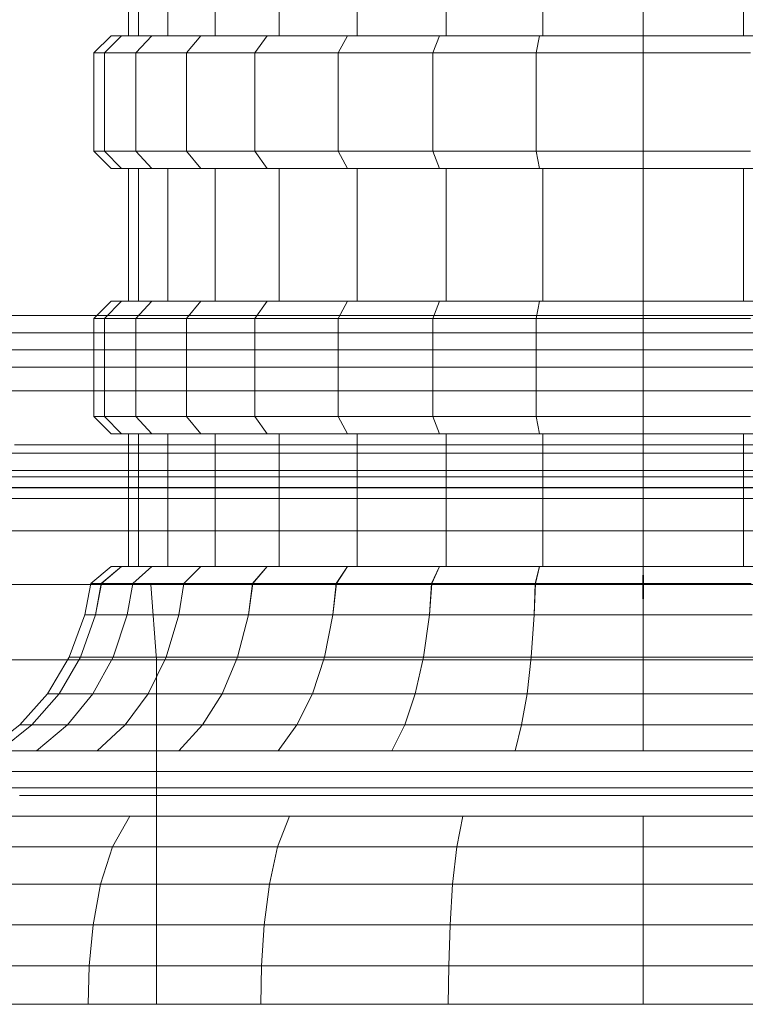
# Model space of a CAD drawing. Units: millimetres. Extents: x 234 to 6322, y -1941 to 4264.
# Drawn here: x 4403 to 4424, y -191 to -163 of the extents above; entities that cross this region are included whole.
import ezdxf

# ---------------------------------------------------------------- set-up
doc = ezdxf.new("R2010")
doc.units = ezdxf.units.MM

msp = doc.modelspace()

# ---------------------------------------------------------------- linework, layer by layer
at = {"color": 0, "linetype": 'Continuous', "lineweight": 0}
for p, q in [((4406.488, -163.316), (4406.488, -159.461)), ((4406.775, -163.316), (4406.775, -159.461)), ((4407.625, -163.316), (4407.625, -159.461)), ((4409.006, -163.316), (4409.006, -159.461)), ((4410.864, -163.316), (4410.864, -159.461)), ((4413.128, -163.316), (4413.128, -159.461)), ((4415.712, -163.316), (4415.712, -159.461)), ((4418.515, -163.316), (4418.515, -159.461)), ((4421.43, -163.316), (4421.43, -159.461)), ((4424.345, -163.316), (4424.345, -159.461)), ((4405.483, -163.816), (4405.985, -163.316)), ((4405.789, -163.816), (4406.282, -163.316)), ((4405.985, -163.316), (4406.282, -163.316)), ((4407.625, -163.316), (4406.282, -163.316)), ((4406.282, -163.316), (4407.161, -163.316)), ((4406.488, -163.316), (4406.282, -163.316)), ((4407.161, -163.316), (4406.488, -163.316)), ((4406.697, -163.816), (4407.161, -163.316)), ((4406.697, -163.816), (4407.161, -163.316)), ((4407.161, -163.316), (4408.588, -163.316)), ((4408.588, -163.316), (4407.161, -163.316)), ((4407.625, -163.316), (4409.006, -163.316)), ((4409.006, -163.316), (4407.625, -163.316)), ((4408.17, -163.816), (4408.588, -163.316)), ((4408.17, -163.816), (4408.588, -163.316)), ((4409.006, -163.316), (4408.588, -163.316)), ((4410.864, -163.316), (4408.588, -163.316)), ((4408.588, -163.316), (4410.509, -163.316)), ((4409.006, -163.316), (4408.588, -163.316)), ((4409.006, -163.316), (4410.864, -163.316)), ((4410.864, -163.316), (4409.006, -163.316)), ((4410.154, -163.816), (4410.509, -163.316)), ((4410.154, -163.816), (4410.509, -163.316)), ((4410.509, -163.316), (4412.849, -163.316)), ((4413.128, -163.316), (4410.864, -163.316)), ((4412.57, -163.816), (4412.849, -163.316)), ((4412.57, -163.816), (4412.849, -163.316)), ((4412.849, -163.316), (4415.519, -163.316)), ((4415.712, -163.316), (4413.128, -163.316)), ((4415.327, -163.816), (4415.519, -163.316)), ((4415.327, -163.816), (4415.519, -163.316)), ((4415.519, -163.316), (4418.417, -163.316)), ((4418.515, -163.316), (4415.712, -163.316)), ((4418.319, -163.816), (4418.417, -163.316)), ((4418.319, -163.816), (4418.417, -163.316)), ((4418.417, -163.316), (4421.43, -163.316)), ((4421.43, -163.316), (4418.515, -163.316)), ((4421.43, -163.316), (4424.443, -163.316)), ((4421.43, -163.816), (4421.43, -163.316)), ((4424.345, -163.316), (4421.43, -163.316)), ((4427.147, -163.316), (4424.345, -163.316)), ((4405.483, -163.816), (4405.789, -163.816)), ((4405.483, -166.67), (4405.483, -163.816)), ((4405.789, -163.816), (4406.697, -163.816)), ((4405.789, -166.67), (4405.789, -163.816)), ((4406.697, -163.816), (4405.789, -163.816)), ((4406.697, -163.816), (4408.17, -163.816)), ((4406.697, -166.67), (4406.697, -163.816)), ((4408.17, -163.816), (4406.697, -163.816)), ((4406.697, -163.816), (4406.697, -163.816)), ((4408.17, -163.816), (4410.154, -163.816)), ((4408.17, -166.67), (4408.17, -163.816)), ((4410.154, -163.816), (4408.17, -163.816)), ((4408.17, -163.816), (4408.17, -163.816)), ((4410.154, -163.816), (4412.57, -163.816)), ((4410.154, -166.67), (4410.154, -163.816)), ((4412.57, -163.816), (4410.154, -163.816)), ((4410.154, -163.816), (4410.154, -163.816)), ((4412.57, -163.816), (4415.327, -163.816)), ((4412.57, -166.67), (4412.57, -163.816)), ((4415.327, -163.816), (4412.57, -163.816)), ((4412.57, -163.816), (4412.57, -163.816)), ((4415.327, -163.816), (4418.319, -163.816)), ((4415.327, -166.67), (4415.327, -163.816)), ((4418.319, -163.816), (4415.327, -163.816)), ((4415.327, -163.816), (4415.327, -163.816)), ((4418.319, -163.816), (4421.43, -163.816)), ((4418.319, -166.67), (4418.319, -163.816)), ((4421.43, -163.816), (4418.319, -163.816)), ((4418.319, -163.816), (4418.319, -163.816)), ((4421.43, -163.816), (4424.541, -163.816)), ((4421.43, -166.67), (4421.43, -163.816)), ((4424.541, -163.816), (4421.43, -163.816)), ((4405.483, -166.67), (4405.789, -166.67)), ((4405.483, -166.67), (4405.985, -167.17)), ((4405.789, -166.67), (4406.697, -166.67)), ((4405.789, -166.67), (4406.282, -167.17)), ((4406.697, -166.67), (4405.789, -166.67)), ((4406.697, -166.67), (4408.17, -166.67)), ((4406.697, -166.67), (4407.161, -167.17)), ((4408.17, -166.67), (4406.697, -166.67)), ((4406.697, -166.67), (4407.161, -167.17)), ((4408.17, -166.67), (4410.154, -166.67)), ((4408.17, -166.67), (4408.588, -167.17)), ((4410.154, -166.67), (4408.17, -166.67)), ((4408.17, -166.67), (4408.588, -167.17)), ((4410.154, -166.67), (4412.57, -166.67)), ((4410.154, -166.67), (4410.509, -167.17)), ((4412.57, -166.67), (4410.154, -166.67)), ((4410.154, -166.67), (4410.509, -167.17)), ((4412.57, -166.67), (4415.327, -166.67)), ((4412.57, -166.67), (4412.849, -167.17)), ((4415.327, -166.67), (4412.57, -166.67)), ((4412.57, -166.67), (4412.849, -167.17)), ((4415.327, -166.67), (4418.319, -166.67)), ((4415.327, -166.67), (4415.519, -167.17)), ((4418.319, -166.67), (4415.327, -166.67)), ((4415.327, -166.67), (4415.519, -167.17)), ((4418.319, -166.67), (4421.43, -166.67)), ((4418.319, -166.67), (4418.417, -167.17)), ((4421.43, -166.67), (4418.319, -166.67)), ((4418.319, -166.67), (4418.417, -167.17)), ((4421.43, -166.67), (4424.541, -166.67)), ((4421.43, -166.67), (4421.43, -167.17)), ((4424.541, -166.67), (4421.43, -166.67)), ((4406.282, -167.17), (4405.985, -167.17)), ((4407.161, -167.17), (4406.282, -167.17)), ((4406.282, -167.17), (4407.161, -167.17)), ((4406.775, -167.17), (4406.282, -167.17)), ((4406.488, -171.024), (4406.488, -167.17)), ((4406.488, -167.17), (4406.488, -167.17)), ((4406.775, -171.024), (4406.775, -167.17)), ((4406.775, -167.17), (4407.625, -167.17)), ((4406.775, -167.17), (4406.775, -167.17)), ((4408.588, -167.17), (4407.161, -167.17)), ((4409.006, -167.17), (4407.161, -167.17)), ((4407.625, -171.024), (4407.625, -167.17)), ((4409.006, -167.17), (4407.625, -167.17)), ((4407.625, -167.17), (4409.006, -167.17)), ((4407.625, -167.17), (4407.625, -167.17)), ((4410.509, -167.17), (4408.588, -167.17)), ((4408.588, -167.17), (4410.509, -167.17)), ((4410.864, -167.17), (4408.588, -167.17)), ((4409.006, -171.024), (4409.006, -167.17)), ((4410.864, -167.17), (4409.006, -167.17)), ((4409.006, -167.17), (4409.006, -167.17)), ((4412.849, -167.17), (4410.509, -167.17)), ((4410.864, -167.17), (4410.509, -167.17)), ((4410.864, -171.024), (4410.864, -167.17)), ((4413.128, -167.17), (4410.864, -167.17)), ((4410.864, -167.17), (4410.864, -167.17)), ((4415.519, -167.17), (4412.849, -167.17)), ((4413.128, -171.024), (4413.128, -167.17)), ((4415.712, -167.17), (4413.128, -167.17)), ((4413.128, -167.17), (4413.128, -167.17)), ((4418.417, -167.17), (4415.519, -167.17)), ((4415.712, -171.024), (4415.712, -167.17)), ((4418.515, -167.17), (4415.712, -167.17)), ((4415.712, -167.17), (4415.712, -167.17)), ((4421.43, -167.17), (4418.417, -167.17)), ((4418.515, -171.024), (4418.515, -167.17)), ((4421.43, -167.17), (4418.515, -167.17)), ((4418.515, -167.17), (4418.515, -167.17)), ((4424.443, -167.17), (4421.43, -167.17)), ((4421.43, -171.024), (4421.43, -167.17)), ((4424.345, -167.17), (4421.43, -167.17)), ((4424.345, -171.024), (4424.345, -167.17)), ((4427.147, -167.17), (4424.345, -167.17)), ((4424.345, -167.17), (4424.345, -167.17)), ((4405.483, -171.524), (4405.985, -171.024)), ((4405.789, -171.524), (4406.282, -171.024)), ((4405.985, -171.024), (4406.282, -171.024)), ((4407.625, -171.024), (4406.282, -171.024)), ((4406.282, -171.024), (4407.161, -171.024)), ((4406.488, -171.024), (4406.282, -171.024)), ((4407.161, -171.024), (4406.488, -171.024)), ((4406.697, -171.524), (4407.161, -171.024)), ((4406.697, -171.524), (4407.161, -171.024)), ((4407.161, -171.024), (4408.588, -171.024)), ((4409.006, -171.024), (4407.161, -171.024)), ((4407.625, -171.024), (4409.006, -171.024)), ((4409.006, -171.024), (4407.625, -171.024)), ((4408.17, -171.524), (4408.588, -171.024)), ((4408.17, -171.524), (4408.588, -171.024)), ((4409.006, -171.024), (4408.588, -171.024)), ((4410.864, -171.024), (4408.588, -171.024)), ((4408.588, -171.024), (4410.509, -171.024)), ((4409.006, -171.024), (4410.864, -171.024)), ((4410.864, -171.024), (4409.006, -171.024)), ((4410.154, -171.524), (4410.509, -171.024)), ((4410.154, -171.524), (4410.509, -171.024)), ((4410.509, -171.024), (4412.849, -171.024)), ((4413.128, -171.024), (4410.864, -171.024)), ((4412.57, -171.524), (4412.849, -171.024)), ((4412.57, -171.524), (4412.849, -171.024)), ((4412.849, -171.024), (4415.519, -171.024)), ((4415.712, -171.024), (4413.128, -171.024)), ((4415.327, -171.524), (4415.519, -171.024)), ((4415.327, -171.524), (4415.519, -171.024)), ((4415.519, -171.024), (4418.417, -171.024)), ((4418.515, -171.024), (4415.712, -171.024)), ((4418.319, -171.524), (4418.417, -171.024)), ((4418.319, -171.524), (4418.417, -171.024)), ((4418.417, -171.024), (4421.43, -171.024)), ((4421.43, -171.024), (4418.515, -171.024)), ((4421.43, -171.024), (4424.443, -171.024)), ((4421.43, -171.524), (4421.43, -171.024)), ((4424.345, -171.024), (4421.43, -171.024)), ((4427.147, -171.024), (4424.345, -171.024)), ((4405.565, -171.442), (4402.324, -171.442)), ((4405.483, -171.524), (4405.789, -171.524)), ((4405.483, -174.378), (4405.483, -171.524)), ((4437.294, -171.442), (4405.565, -171.442)), ((4405.789, -171.524), (4406.697, -171.524)), ((4405.789, -174.378), (4405.789, -171.524)), ((4406.697, -171.524), (4405.789, -171.524)), ((4406.697, -171.524), (4408.17, -171.524)), ((4406.697, -174.378), (4406.697, -171.524)), ((4408.17, -171.524), (4406.697, -171.524)), ((4406.697, -171.524), (4406.697, -171.524)), ((4408.17, -171.524), (4410.154, -171.524)), ((4408.17, -174.378), (4408.17, -171.524)), ((4410.154, -171.524), (4408.17, -171.524)), ((4408.17, -171.524), (4408.17, -171.524)), ((4410.154, -171.524), (4412.57, -171.524)), ((4410.154, -174.378), (4410.154, -171.524)), ((4412.57, -171.524), (4410.154, -171.524)), ((4410.154, -171.524), (4410.154, -171.524)), ((4412.57, -171.524), (4415.327, -171.524)), ((4412.57, -174.378), (4412.57, -171.524)), ((4415.327, -171.524), (4412.57, -171.524)), ((4412.57, -171.524), (4412.57, -171.524)), ((4415.327, -171.524), (4418.319, -171.524)), ((4415.327, -174.378), (4415.327, -171.524)), ((4418.319, -171.524), (4415.327, -171.524)), ((4415.327, -171.524), (4415.327, -171.524)), ((4418.319, -171.524), (4421.43, -171.524)), ((4418.319, -174.378), (4418.319, -171.524)), ((4421.43, -171.524), (4418.319, -171.524)), ((4418.319, -171.524), (4418.319, -171.524)), ((4421.43, -171.524), (4424.541, -171.524)), ((4421.43, -174.378), (4421.43, -171.524)), ((4424.541, -171.524), (4421.43, -171.524)), ((4435.929, -171.942), (4156.929, -171.942)), ((4156.929, -172.442), (4435.929, -172.442)), ((4156.929, -172.442), (4435.929, -172.442)), ((4166.429, -172.942), (4426.429, -172.942)), ((4405.483, -173.629), (4402.987, -173.629)), ((4437.376, -173.629), (4405.483, -173.629)), ((4405.483, -174.378), (4405.789, -174.378)), ((4405.483, -174.378), (4405.985, -174.878)), ((4405.789, -174.378), (4406.697, -174.378)), ((4405.789, -174.378), (4406.282, -174.878)), ((4406.697, -174.378), (4405.789, -174.378)), ((4406.697, -174.378), (4408.17, -174.378)), ((4406.697, -174.378), (4407.161, -174.878)), ((4408.17, -174.378), (4406.697, -174.378)), ((4406.697, -174.378), (4407.161, -174.878)), ((4408.17, -174.378), (4410.154, -174.378)), ((4408.17, -174.378), (4408.588, -174.878)), ((4410.154, -174.378), (4408.17, -174.378)), ((4408.17, -174.378), (4408.588, -174.878)), ((4410.154, -174.378), (4412.57, -174.378)), ((4410.154, -174.378), (4410.509, -174.878)), ((4412.57, -174.378), (4410.154, -174.378)), ((4410.154, -174.378), (4410.509, -174.878)), ((4412.57, -174.378), (4415.327, -174.378)), ((4412.57, -174.378), (4412.849, -174.878)), ((4415.327, -174.378), (4412.57, -174.378)), ((4412.57, -174.378), (4412.849, -174.878)), ((4415.327, -174.378), (4418.319, -174.378)), ((4415.327, -174.378), (4415.519, -174.878)), ((4418.319, -174.378), (4415.327, -174.378)), ((4415.327, -174.378), (4415.519, -174.878)), ((4418.319, -174.378), (4421.43, -174.378)), ((4418.319, -174.378), (4418.417, -174.878)), ((4421.43, -174.378), (4418.319, -174.378)), ((4418.319, -174.378), (4418.417, -174.878)), ((4421.43, -174.378), (4424.541, -174.378)), ((4421.43, -174.378), (4421.43, -174.878)), ((4424.541, -174.378), (4421.43, -174.378)), ((4406.282, -174.878), (4405.985, -174.878)), ((4407.161, -174.878), (4406.282, -174.878)), ((4406.282, -174.878), (4407.161, -174.878)), ((4406.775, -174.878), (4406.282, -174.878)), ((4406.488, -178.732), (4406.488, -174.878)), ((4406.488, -174.878), (4406.488, -174.878)), ((4406.775, -178.732), (4406.775, -174.878)), ((4406.775, -174.878), (4407.625, -174.878)), ((4406.775, -174.878), (4406.775, -174.878)), ((4408.588, -174.878), (4407.161, -174.878)), ((4407.161, -174.878), (4408.588, -174.878)), ((4407.625, -178.732), (4407.625, -174.878)), ((4407.625, -174.878), (4409.006, -174.878)), ((4409.006, -174.878), (4407.625, -174.878)), ((4407.625, -174.878), (4407.625, -174.878)), ((4410.509, -174.878), (4408.588, -174.878)), ((4408.588, -174.878), (4410.509, -174.878)), ((4409.006, -178.732), (4409.006, -174.878)), ((4410.864, -174.878), (4409.006, -174.878)), ((4409.006, -174.878), (4409.006, -174.878)), ((4412.849, -174.878), (4410.509, -174.878)), ((4410.864, -174.878), (4410.509, -174.878)), ((4410.864, -178.732), (4410.864, -174.878)), ((4413.128, -174.878), (4410.864, -174.878)), ((4410.864, -174.878), (4410.864, -174.878)), ((4415.519, -174.878), (4412.849, -174.878)), ((4413.128, -178.732), (4413.128, -174.878)), ((4415.712, -174.878), (4413.128, -174.878)), ((4413.128, -174.878), (4413.128, -174.878)), ((4418.417, -174.878), (4415.519, -174.878)), ((4415.712, -178.732), (4415.712, -174.878)), ((4418.515, -174.878), (4415.712, -174.878)), ((4415.712, -174.878), (4415.712, -174.878)), ((4421.43, -174.878), (4418.417, -174.878)), ((4418.515, -178.732), (4418.515, -174.878)), ((4421.43, -174.878), (4418.515, -174.878)), ((4418.515, -174.878), (4418.515, -174.878)), ((4424.443, -174.878), (4421.43, -174.878)), ((4421.43, -178.732), (4421.43, -174.878)), ((4424.345, -174.878), (4421.43, -174.878)), ((4424.345, -178.732), (4424.345, -174.878)), ((4427.147, -174.878), (4424.345, -174.878)), ((4424.345, -174.878), (4424.345, -174.878)), ((4406.488, -175.192), (4403.178, -175.192)), ((4436.371, -175.192), (4406.488, -175.192)), ((4156.52, -175.442), (4436.662, -175.442)), ((4156.929, -175.942), (4435.929, -175.942)), ((4166.429, -175.942), (4426.429, -175.942)), ((4403.083, -176.129), (4406.488, -176.129)), ((4406.488, -176.129), (4436.371, -176.129)), ((4441.591, -176.432), (4151.591, -176.432)), ((4151.591, -176.432), (4441.591, -176.432)), ((4156.429, -176.442), (4436.429, -176.442)), ((4156.429, -176.442), (4436.371, -176.442)), ((4156.591, -176.442), (4436.43, -176.442)), ((4156.929, -176.442), (4435.929, -176.442)), ((4156.929, -176.442), (4435.929, -176.442)), ((4165.723, -176.442), (4406.488, -176.442)), ((4169.156, -176.442), (4406.488, -176.442)), ((4389.254, -176.442), (4406.488, -176.442)), ((4401.03, -176.442), (4404.741, -176.442)), ((4404.741, -176.442), (4406.488, -176.442)), ((4406.488, -176.442), (4436.371, -176.442)), ((4406.488, -176.442), (4436.371, -176.442)), ((4406.488, -176.442), (4424.534, -176.442)), ((4406.488, -176.442), (4408.578, -176.442)), ((4408.578, -176.442), (4424.534, -176.442)), ((4426.267, -176.754), (4166.592, -176.754)), ((4401.918, -176.754), (4405.86, -176.754)), ((4405.86, -176.754), (4406.488, -176.754)), ((4406.488, -176.754), (4409.802, -176.754)), ((4409.802, -176.754), (4425.857, -176.754)), ((4426.357, -177.692), (4166.502, -177.692)), ((4402.552, -177.692), (4406.488, -177.692)), ((4406.488, -177.692), (4406.659, -177.692)), ((4406.659, -177.692), (4410.676, -177.692)), ((4410.676, -177.692), (4426.802, -177.692)), ((4405.39, -179.223), (4405.985, -178.732)), ((4405.697, -179.223), (4406.282, -178.732)), ((4405.7, -179.223), (4406.282, -178.732)), ((4405.985, -178.732), (4406.282, -178.732)), ((4407.625, -178.732), (4406.282, -178.732)), ((4406.488, -178.732), (4406.282, -178.732)), ((4406.282, -178.732), (4407.161, -178.732)), ((4407.161, -178.732), (4406.488, -178.732)), ((4406.609, -179.223), (4407.161, -178.732)), ((4406.614, -179.223), (4407.161, -178.732)), ((4407.161, -178.732), (4408.588, -178.732)), ((4408.588, -178.732), (4407.161, -178.732)), ((4407.625, -178.732), (4409.006, -178.732)), ((4409.006, -178.732), (4407.625, -178.732)), ((4408.09, -179.223), (4408.588, -178.732)), ((4408.097, -179.223), (4408.588, -178.732)), ((4408.588, -178.732), (4410.509, -178.732)), ((4409.006, -178.732), (4408.588, -178.732)), ((4410.864, -178.732), (4409.006, -178.732)), ((4410.083, -179.223), (4410.509, -178.732)), ((4410.093, -179.223), (4410.509, -178.732)), ((4410.509, -178.732), (4412.849, -178.732)), ((4413.128, -178.732), (4410.864, -178.732)), ((4412.513, -179.223), (4412.849, -178.732)), ((4412.524, -179.223), (4412.849, -178.732)), ((4412.849, -178.732), (4415.519, -178.732)), ((4415.712, -178.732), (4413.128, -178.732)), ((4415.285, -179.223), (4415.519, -178.732)), ((4415.298, -179.223), (4415.519, -178.732)), ((4415.519, -178.732), (4418.417, -178.732)), ((4418.515, -178.732), (4415.712, -178.732)), ((4418.294, -179.223), (4418.417, -178.732)), ((4418.307, -179.223), (4418.417, -178.732)), ((4418.417, -178.732), (4421.43, -178.732)), ((4421.43, -178.732), (4418.515, -178.732)), ((4421.423, -179.223), (4421.43, -178.732)), ((4421.43, -178.732), (4424.443, -178.732)), ((4421.436, -179.223), (4421.43, -178.732)), ((4424.345, -178.732), (4421.43, -178.732)), ((4427.147, -178.732), (4424.345, -178.732)), ((4166.447, -179.254), (4426.411, -179.254)), ((4402.933, -179.254), (4405.385, -179.254)), ((4405.219, -180.133), (4405.39, -179.223)), ((4405.385, -179.254), (4407.138, -179.254)), ((4405.39, -179.223), (4405.7, -179.223)), ((4405.53, -180.133), (4405.7, -179.223)), ((4405.53, -180.133), (4405.697, -179.223)), ((4406.609, -179.223), (4405.697, -179.223)), ((4405.7, -179.223), (4406.614, -179.223)), ((4406.453, -180.133), (4406.614, -179.223)), ((4406.453, -180.133), (4406.609, -179.223)), ((4408.09, -179.223), (4406.609, -179.223)), ((4406.614, -179.223), (4408.097, -179.223)), ((4407.138, -179.254), (4411.201, -179.254)), ((4407.298, -181.442), (4407.138, -179.254)), ((4407.951, -180.133), (4408.097, -179.223)), ((4407.951, -180.133), (4408.09, -179.223)), ((4410.083, -179.223), (4408.09, -179.223)), ((4408.097, -179.223), (4410.093, -179.223)), ((4409.967, -180.133), (4410.093, -179.223)), ((4409.967, -180.133), (4410.083, -179.223)), ((4412.513, -179.223), (4410.083, -179.223)), ((4410.093, -179.223), (4412.524, -179.223)), ((4411.201, -179.254), (4427.369, -179.254)), ((4412.423, -180.133), (4412.524, -179.223)), ((4412.423, -180.133), (4412.513, -179.223)), ((4415.285, -179.223), (4412.513, -179.223)), ((4412.524, -179.223), (4415.298, -179.223)), ((4415.226, -180.133), (4415.298, -179.223)), ((4415.226, -180.133), (4415.285, -179.223)), ((4418.294, -179.223), (4415.285, -179.223)), ((4415.298, -179.223), (4418.307, -179.223)), ((4418.267, -180.133), (4418.307, -179.223)), ((4418.267, -180.133), (4418.294, -179.223)), ((4421.423, -179.223), (4418.294, -179.223)), ((4418.307, -179.223), (4421.436, -179.223)), ((4424.552, -179.223), (4421.423, -179.223)), ((4421.43, -180.133), (4421.423, -179.223)), ((4421.43, -180.133), (4421.436, -179.223)), ((4421.436, -179.223), (4424.565, -179.223)), ((4405.219, -180.133), (4404.77, -181.361)), ((4405.53, -180.133), (4405.09, -181.361)), ((4405.219, -180.133), (4405.53, -180.133)), ((4405.53, -180.133), (4406.453, -180.133)), ((4406.453, -180.133), (4405.53, -180.133)), ((4406.453, -180.133), (4406.038, -181.361)), ((4406.453, -180.133), (4406.038, -181.361)), ((4406.453, -180.133), (4407.951, -180.133)), ((4407.951, -180.133), (4406.453, -180.133)), ((4407.951, -180.133), (4407.578, -181.361)), ((4407.951, -180.133), (4407.578, -181.361)), ((4407.951, -180.133), (4409.967, -180.133)), ((4409.967, -180.133), (4407.951, -180.133)), ((4409.967, -180.133), (4409.649, -181.361)), ((4409.967, -180.133), (4409.649, -181.361)), ((4409.967, -180.133), (4412.423, -180.133)), ((4412.423, -180.133), (4409.967, -180.133)), ((4412.423, -180.133), (4412.174, -181.361)), ((4412.423, -180.133), (4412.174, -181.361)), ((4412.423, -180.133), (4415.226, -180.133)), ((4415.226, -180.133), (4412.423, -180.133)), ((4415.226, -180.133), (4415.054, -181.361)), ((4415.226, -180.133), (4415.054, -181.361)), ((4415.226, -180.133), (4418.267, -180.133)), ((4418.267, -180.133), (4415.226, -180.133)), ((4418.267, -180.133), (4418.179, -181.361)), ((4418.267, -180.133), (4418.179, -181.361)), ((4418.267, -180.133), (4421.43, -180.133)), ((4421.43, -180.133), (4418.267, -180.133)), ((4421.43, -180.133), (4424.592, -180.133)), ((4421.43, -180.133), (4421.43, -181.361)), ((4424.592, -180.133), (4421.43, -180.133)), ((4421.43, -180.133), (4421.43, -180.133)), ((4166.429, -181.442), (4407.298, -181.442)), ((4403.06, -181.442), (4404.722, -181.442)), ((4404.77, -181.361), (4404.141, -182.423)), ((4405.09, -181.361), (4404.474, -182.423)), ((4404.722, -181.442), (4407.298, -181.442)), ((4404.77, -181.361), (4405.09, -181.361)), ((4405.09, -181.361), (4406.038, -181.361)), ((4406.038, -181.361), (4405.09, -181.361)), ((4406.038, -181.361), (4405.457, -182.423)), ((4406.038, -181.361), (4405.457, -182.423)), ((4406.038, -181.361), (4407.578, -181.361)), ((4407.578, -181.361), (4406.038, -181.361)), ((4407.578, -181.361), (4407.055, -182.423)), ((4407.578, -181.361), (4407.055, -182.423)), ((4407.298, -191.442), (4407.298, -181.442)), ((4407.298, -181.442), (4411.376, -181.442)), ((4407.578, -181.361), (4409.649, -181.361)), ((4409.649, -181.361), (4407.578, -181.361)), ((4409.649, -181.361), (4409.205, -182.423)), ((4409.649, -181.361), (4409.205, -182.423)), ((4409.649, -181.361), (4412.174, -181.361)), ((4412.174, -181.361), (4409.649, -181.361)), ((4411.376, -181.442), (4427.558, -181.442)), ((4412.174, -181.361), (4411.825, -182.423)), ((4412.174, -181.361), (4411.825, -182.423)), ((4412.174, -181.361), (4415.054, -181.361)), ((4415.054, -181.361), (4412.174, -181.361)), ((4415.054, -181.361), (4414.814, -182.423)), ((4415.054, -181.361), (4414.814, -182.423)), ((4415.054, -181.361), (4418.179, -181.361)), ((4418.179, -181.361), (4415.054, -181.361)), ((4418.179, -181.361), (4418.057, -182.423)), ((4418.179, -181.361), (4418.057, -182.423)), ((4418.179, -181.361), (4421.43, -181.361)), ((4421.43, -181.361), (4418.179, -181.361)), ((4421.43, -181.361), (4424.68, -181.361)), ((4421.43, -181.361), (4421.43, -182.423)), ((4424.68, -181.361), (4421.43, -181.361)), ((4404.141, -182.423), (4403.338, -183.326)), ((4404.474, -182.423), (4403.685, -183.326)), ((4404.141, -182.423), (4404.474, -182.423)), ((4404.474, -182.423), (4405.457, -182.423)), ((4405.457, -182.423), (4404.474, -182.423)), ((4405.457, -182.423), (4404.715, -183.326)), ((4405.457, -182.423), (4404.715, -183.326)), ((4405.457, -182.423), (4407.055, -182.423)), ((4407.055, -182.423), (4405.457, -182.423)), ((4407.055, -182.423), (4406.387, -183.326)), ((4407.055, -182.423), (4406.387, -183.326)), ((4407.055, -182.423), (4409.205, -182.423)), ((4409.205, -182.423), (4407.055, -182.423)), ((4409.205, -182.423), (4408.637, -183.326)), ((4409.205, -182.423), (4408.637, -183.326)), ((4409.205, -182.423), (4411.825, -182.423)), ((4411.825, -182.423), (4409.205, -182.423)), ((4411.825, -182.423), (4411.378, -183.326)), ((4411.825, -182.423), (4411.378, -183.326)), ((4411.825, -182.423), (4414.814, -182.423)), ((4414.814, -182.423), (4411.825, -182.423)), ((4414.814, -182.423), (4414.506, -183.326)), ((4414.814, -182.423), (4414.506, -183.326)), ((4414.814, -182.423), (4418.057, -182.423)), ((4418.057, -182.423), (4414.814, -182.423)), ((4418.057, -182.423), (4417.9, -183.326)), ((4418.057, -182.423), (4417.9, -183.326)), ((4418.057, -182.423), (4421.43, -182.423)), ((4421.43, -182.423), (4418.057, -182.423)), ((4421.43, -182.423), (4424.802, -182.423)), ((4421.43, -182.423), (4421.43, -183.326)), ((4424.802, -182.423), (4421.43, -182.423)), ((4403.338, -183.326), (4402.363, -184.078)), ((4403.685, -183.326), (4402.729, -184.078)), ((4403.338, -183.326), (4403.685, -183.326)), ((4403.685, -183.326), (4404.715, -183.326)), ((4404.715, -183.326), (4403.685, -183.326)), ((4404.715, -183.326), (4403.814, -184.078)), ((4404.715, -183.326), (4403.814, -184.078)), ((4404.715, -183.326), (4406.387, -183.326)), ((4406.387, -183.326), (4404.715, -183.326)), ((4406.387, -183.326), (4405.576, -184.078)), ((4406.387, -183.326), (4405.576, -184.078)), ((4406.387, -183.326), (4408.637, -183.326)), ((4408.637, -183.326), (4406.387, -183.326)), ((4408.637, -183.326), (4407.947, -184.078)), ((4408.637, -183.326), (4407.947, -184.078)), ((4408.637, -183.326), (4411.378, -183.326)), ((4411.378, -183.326), (4408.637, -183.326)), ((4411.378, -183.326), (4410.837, -184.078)), ((4411.378, -183.326), (4410.837, -184.078)), ((4411.378, -183.326), (4414.506, -183.326)), ((4414.506, -183.326), (4411.378, -183.326)), ((4414.506, -183.326), (4414.133, -184.078)), ((4414.506, -183.326), (4414.133, -184.078)), ((4414.506, -183.326), (4417.9, -183.326)), ((4417.9, -183.326), (4414.506, -183.326)), ((4417.9, -183.326), (4417.71, -184.078)), ((4417.9, -183.326), (4417.71, -184.078)), ((4417.9, -183.326), (4421.43, -183.326)), ((4421.43, -183.326), (4417.9, -183.326)), ((4421.43, -183.326), (4424.959, -183.326)), ((4421.43, -183.326), (4421.43, -184.078)), ((4424.959, -183.326), (4421.43, -183.326)), ((4402.729, -184.078), (4403.814, -184.078)), ((4403.814, -184.078), (4402.729, -184.078)), ((4403.814, -184.078), (4405.576, -184.078)), ((4405.576, -184.078), (4403.814, -184.078)), ((4405.576, -184.078), (4407.947, -184.078)), ((4407.947, -184.078), (4405.576, -184.078)), ((4407.947, -184.078), (4410.837, -184.078)), ((4410.837, -184.078), (4407.947, -184.078)), ((4410.837, -184.078), (4414.133, -184.078)), ((4414.133, -184.078), (4410.837, -184.078)), ((4417.71, -184.078), (4414.133, -184.078)), ((4414.133, -184.078), (4417.71, -184.078)), ((4421.43, -184.078), (4417.71, -184.078)), ((4417.71, -184.078), (4421.43, -184.078)), ((4425.149, -184.078), (4421.43, -184.078)), ((4421.43, -184.078), (4425.149, -184.078)), ((4402.76, -184.685), (4404.627, -184.685)), ((4404.627, -184.685), (4402.76, -184.685)), ((4404.627, -184.685), (4407.141, -184.685)), ((4407.141, -184.685), (4404.627, -184.685)), ((4407.141, -184.685), (4410.203, -184.685)), ((4410.203, -184.685), (4407.141, -184.685)), ((4410.203, -184.685), (4413.696, -184.685)), ((4413.696, -184.685), (4410.203, -184.685)), ((4413.696, -184.685), (4417.487, -184.685)), ((4417.487, -184.685), (4413.696, -184.685)), ((4417.487, -184.685), (4421.43, -184.685)), ((4421.43, -184.685), (4417.487, -184.685)), ((4421.43, -184.685), (4425.372, -184.685)), ((4425.372, -184.685), (4421.43, -184.685)), ((4401.459, -185.155), (4404.446, -185.155)), ((4405.777, -185.155), (4403.025, -185.155)), ((4404.446, -185.155), (4408.086, -185.155)), ((4405.777, -185.155), (4404.446, -185.155)), ((4409.132, -185.155), (4404.446, -185.155)), ((4408.086, -185.155), (4404.446, -185.155)), ((4405.777, -185.155), (4409.132, -185.155)), ((4405.777, -185.155), (4408.086, -185.155)), ((4409.132, -185.155), (4405.777, -185.155)), ((4408.086, -185.155), (4412.238, -185.155)), ((4409.132, -185.155), (4408.086, -185.155)), ((4412.959, -185.155), (4409.132, -185.155)), ((4412.238, -185.155), (4416.744, -185.155)), ((4417.111, -185.155), (4412.959, -185.155)), ((4416.744, -185.155), (4421.43, -185.155)), ((4421.43, -185.155), (4417.111, -185.155)), ((4421.43, -185.155), (4426.115, -185.155)), ((4425.748, -185.155), (4421.43, -185.155)), ((4403.321, -185.377), (4407.202, -185.377)), ((4407.202, -185.377), (4403.321, -185.377)), ((4407.202, -185.377), (4411.629, -185.377)), ((4411.629, -185.377), (4407.202, -185.377)), ((4411.629, -185.377), (4416.433, -185.377)), ((4416.433, -185.377), (4411.629, -185.377)), ((4416.433, -185.377), (4421.43, -185.377)), ((4421.43, -185.377), (4416.433, -185.377)), ((4421.43, -185.377), (4426.426, -185.377)), ((4426.426, -185.377), (4421.43, -185.377)), ((4402.456, -185.978), (4406.522, -185.978)), ((4406.522, -185.978), (4402.456, -185.978)), ((4406.522, -185.978), (4406.022, -186.866)), ((4406.522, -185.978), (4406.022, -186.866)), ((4406.522, -185.978), (4411.161, -185.978)), ((4411.161, -185.978), (4406.522, -185.978)), ((4411.161, -185.978), (4410.816, -186.866)), ((4411.161, -185.978), (4410.816, -186.866)), ((4411.161, -185.978), (4416.195, -185.978)), ((4416.195, -185.978), (4411.161, -185.978)), ((4416.195, -185.978), (4416.019, -186.866)), ((4416.195, -185.978), (4416.019, -186.866)), ((4416.195, -185.978), (4421.43, -185.978)), ((4421.43, -185.978), (4416.195, -185.978)), ((4421.43, -185.978), (4426.664, -185.978)), ((4421.43, -185.978), (4421.43, -186.866)), ((4426.664, -185.978), (4421.43, -185.978)), ((4421.43, -185.978), (4421.43, -185.978)), ((4401.819, -186.866), (4406.022, -186.866)), ((4406.022, -186.866), (4401.819, -186.866)), ((4406.022, -186.866), (4405.676, -187.949)), ((4406.022, -186.866), (4405.676, -187.949)), ((4406.022, -186.866), (4410.816, -186.866)), ((4410.816, -186.866), (4406.022, -186.866)), ((4410.816, -186.866), (4410.578, -187.949)), ((4410.816, -186.866), (4410.578, -187.949)), ((4410.816, -186.866), (4416.019, -186.866)), ((4416.019, -186.866), (4410.816, -186.866)), ((4416.019, -186.866), (4415.898, -187.949)), ((4416.019, -186.866), (4415.898, -187.949)), ((4416.019, -186.866), (4421.43, -186.866)), ((4421.43, -186.866), (4416.019, -186.866)), ((4421.43, -186.866), (4426.84, -186.866)), ((4421.43, -186.866), (4421.43, -187.949)), ((4426.84, -186.866), (4421.43, -186.866)), ((4401.379, -187.949), (4405.676, -187.949)), ((4405.676, -187.949), (4401.379, -187.949)), ((4405.676, -187.949), (4405.46, -189.134)), ((4405.676, -187.949), (4405.46, -189.134)), ((4405.676, -187.949), (4410.578, -187.949)), ((4410.578, -187.949), (4405.676, -187.949)), ((4410.578, -187.949), (4410.43, -189.134)), ((4410.578, -187.949), (4410.43, -189.134)), ((4410.578, -187.949), (4415.898, -187.949)), ((4415.898, -187.949), (4410.578, -187.949)), ((4415.898, -187.949), (4415.822, -189.134)), ((4415.898, -187.949), (4415.822, -189.134)), ((4415.898, -187.949), (4421.43, -187.949)), ((4421.43, -187.949), (4415.898, -187.949)), ((4421.43, -187.949), (4426.961, -187.949)), ((4421.43, -187.949), (4421.43, -189.134)), ((4426.961, -187.949), (4421.43, -187.949)), ((4401.104, -189.134), (4405.46, -189.134)), ((4405.46, -189.134), (4401.104, -189.134)), ((4405.46, -189.134), (4405.349, -190.329)), ((4405.46, -189.134), (4405.349, -190.329)), ((4405.46, -189.134), (4410.43, -189.134)), ((4410.43, -189.134), (4405.46, -189.134)), ((4410.43, -189.134), (4410.353, -190.329)), ((4410.43, -189.134), (4410.353, -190.329)), ((4410.43, -189.134), (4415.822, -189.134)), ((4415.822, -189.134), (4410.43, -189.134)), ((4415.822, -189.134), (4415.783, -190.329)), ((4415.822, -189.134), (4415.783, -190.329)), ((4415.822, -189.134), (4421.43, -189.134)), ((4421.43, -189.134), (4415.822, -189.134)), ((4421.43, -189.134), (4427.037, -189.134)), ((4421.43, -189.134), (4421.43, -190.329)), ((4427.037, -189.134), (4421.43, -189.134)), ((4400.963, -190.329), (4405.349, -190.329)), ((4405.349, -190.329), (4400.963, -190.329)), ((4405.349, -190.329), (4405.318, -191.442)), ((4405.349, -190.329), (4405.318, -191.442)), ((4405.349, -190.329), (4410.353, -190.329)), ((4410.353, -190.329), (4405.349, -190.329)), ((4410.353, -190.329), (4410.332, -191.442)), ((4410.353, -190.329), (4415.783, -190.329)), ((4415.783, -190.329), (4410.353, -190.329)), ((4410.353, -190.329), (4410.353, -190.329)), ((4415.783, -190.329), (4415.772, -191.442)), ((4415.783, -190.329), (4415.772, -191.442)), ((4415.783, -190.329), (4421.43, -190.329)), ((4421.43, -190.329), (4415.783, -190.329)), ((4421.43, -190.329), (4427.076, -190.329)), ((4421.43, -190.329), (4421.43, -191.442)), ((4427.076, -190.329), (4421.43, -190.329)), ((4400.923, -191.442), (4405.318, -191.442)), ((4405.318, -191.442), (4400.923, -191.442)), ((4407.298, -191.442), (4403.06, -191.442)), ((4407.298, -191.442), (4403.06, -191.442)), ((4405.318, -191.442), (4410.332, -191.442)), ((4410.332, -191.442), (4405.318, -191.442)), ((4427.558, -191.442), (4407.298, -191.442)), ((4427.558, -191.442), (4407.298, -191.442)), ((4411.376, -191.442), (4407.298, -191.442)), ((4411.376, -191.442), (4407.298, -191.442)), ((4410.332, -191.442), (4415.772, -191.442)), ((4415.772, -191.442), (4410.332, -191.442)), ((4427.558, -191.442), (4411.376, -191.442)), ((4415.772, -191.442), (4421.43, -191.442)), ((4421.43, -191.442), (4415.772, -191.442)), ((4421.43, -191.442), (4427.087, -191.442)), ((4427.087, -191.442), (4421.43, -191.442))]:
    msp.add_line(p, q, dxfattribs=at)

doc.saveas('drawing.dxf')
